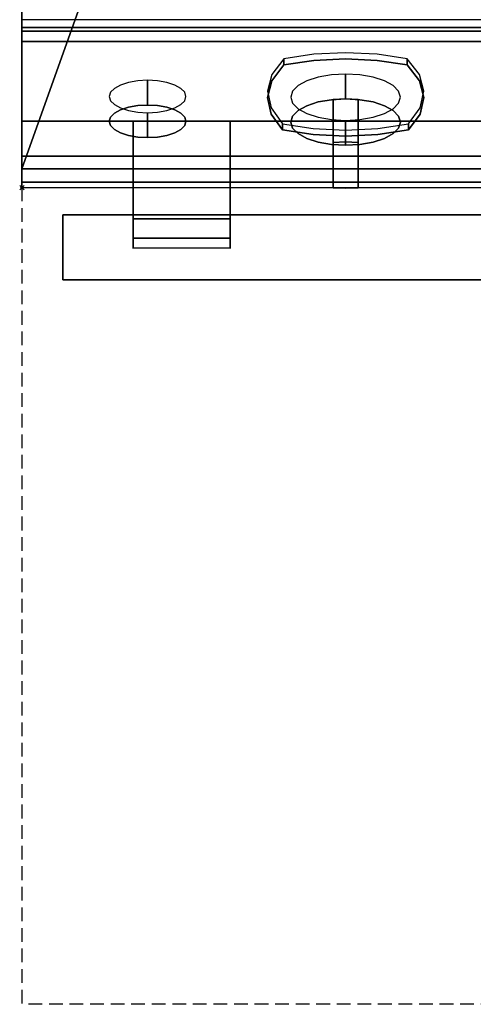
# Model space of a CAD drawing. Units: millimetres. Extents: x -2 to 823, y -1310 to 1.
# Drawn here: x -1 to 209, y -1310 to -854 of the extents above; entities that cross this region are included whole.
import ezdxf

# ---------------------------------------------------------------- set-up
doc = ezdxf.new("R2010")
doc.units = ezdxf.units.MM
doc.header["$PDMODE"] = 35
doc.linetypes.add('NASCOSTA', pattern=[9.525, 6.35, -3.175])
for name, color, linetype in [('IQ_200_2D', 1, 'Continuous'), ('IQ_200_3D', 1, 'Continuous'), ('IQ_204_2D', 7, 'Continuous'), ('IQ_204_3D', 7, 'Continuous'), ('IQ_BLUE_3D', 5, 'Continuous'), ('IQ_INS_3D', 3, 'Continuous'), ('IQ_WHITE_3D', 7, 'Continuous')]:
    doc.layers.add(name, color=color, linetype=linetype)

msp = doc.modelspace()

# ---------------------------------------------------------------- linework, layer by layer
at = {"layer": 'IQ_200_2D'}
for p, q in [((0, 0), (0, -931.78)), ((0, -931.78), (800, -931.78))]:
    msp.add_line(p, q, dxfattribs=at)
at = {"layer": 'IQ_200_3D'}
for points, invisible_edges in [([(0, -859.39, 815.41), (0, -929.25, 885.27), (0, -923.15, 900), (0, -79.53, 900)], 10), ([(0, -854.09, 661.42), (0, -859.39, 815.41), (0, -79.53, 900), (0, -854, 660.66)], 7), ([(0, -854, 660.66), (800, -854, 660.66), (800, -854.09, 661.42), (0, -854.09, 661.42)], 4), ([(0, -854.09, 661.42), (800, -854.09, 661.42), (800, -854.37, 662.15), (0, -854.37, 662.15)], 5), ([(0, -854.37, 662.15), (0, -859.39, 815.41), (0, -854.09, 661.42)], 3), ([(0, -854.37, 662.15), (800, -854.37, 662.15), (800, -854.82, 662.78), (0, -854.82, 662.78)], 5), ([(0, -854.82, 662.78), (0, -859.39, 815.41), (0, -854.37, 662.15)], 3), ([(800, -855.4, 663.29), (0, -855.4, 663.29), (0, -854.82, 662.78), (800, -854.82, 662.78)], 5), ([(0, -859.39, 815.41), (0, -854.82, 662.78), (0, -855.4, 663.29)], 13), ([(0, -855.4, 663.29), (800, -855.4, 663.29), (800, -856.09, 663.64), (0, -856.09, 663.64)], 5), ([(0, -856.09, 663.64), (0, -859.39, 815.41), (0, -855.4, 663.29)], 3), ([(0, -856.09, 663.64), (800, -856.09, 663.64), (800, -856.84, 663.81), (0, -856.84, 663.81)], 5), ([(0, -856.84, 663.81), (0, -859.39, 815.41), (0, -856.09, 663.64)], 3), ([(0, -856.84, 663.81), (800, -856.84, 663.81), (800, -857.62, 663.8), (0, -857.62, 663.8)], 1), ([(0, -859.39, 815.41), (0, -856.84, 663.81), (0, -857.62, 663.8)], 13), ([(0, -857.62, 663.8), (0, -917.28, 655.41), (0, -917.28, 691.26), (0, -859.39, 815.41)], 8), ([(800, -923.15, 900), (0, -923.15, 900), (0, -925.38, 899.71), (800, -925.38, 899.71)], 4), ([(0, -930.62, 887.06), (0, -931.48, 889.14), (0, -923.15, 900), (0, -929.25, 885.27)], 6), ([(0, -931.48, 889.14), (0, -925.38, 899.71), (0, -923.15, 900)], 13), ([(800, -925.38, 899.71), (0, -925.38, 899.71), (0, -927.46, 898.84), (800, -927.46, 898.84)], 5), ([(0, -925.38, 899.71), (0, -931.48, 889.14), (0, -931.78, 891.37), (0, -927.46, 898.84)], 5), ([(800, -927.46, 898.84), (0, -927.46, 898.84), (0, -929.25, 897.47), (800, -929.25, 897.47)], 5), ([(0, -931.48, 893.6), (0, -930.62, 895.69), (0, -929.25, 897.47), (0, -927.46, 898.84)], 8), ([(0, -931.48, 893.6), (0, -927.46, 898.84), (0, -931.78, 891.37)], 3), ([(800, -929.25, 897.47), (0, -929.25, 897.47), (0, -930.62, 895.69), (800, -930.62, 895.69)], 5), ([(800, -930.62, 887.06), (0, -930.62, 887.06), (0, -929.25, 885.27), (800, -929.25, 885.27)], 1), ([(800, -930.62, 895.69), (0, -930.62, 895.69), (0, -931.48, 893.6), (800, -931.48, 893.6)], 5), ([(800, -931.48, 889.14), (0, -931.48, 889.14), (0, -930.62, 887.06), (800, -930.62, 887.06)], 5), ([(800, -931.48, 893.6), (0, -931.48, 893.6), (0, -931.78, 891.37), (800, -931.78, 891.37)], 5), ([(800, -931.78, 891.37), (0, -931.78, 891.37), (0, -931.48, 889.14), (800, -931.48, 889.14)], 5)]:
    msp.add_3dface(points, dxfattribs=dict(at, invisible_edges=invisible_edges))
for points in [[(800, -917.28, 655.41), (0, -917.28, 655.41), (0, -857.62, 663.8), (800, -857.62, 663.8)], [(800, -917.28, 691.26), (800, -859.39, 815.41), (0, -859.39, 815.41), (0, -917.28, 691.26)], [(800, -929.25, 885.27), (0, -929.25, 885.27), (0, -859.39, 815.41), (800, -859.39, 815.41)], [(800, -864.12, 646.8), (0, -864.12, 646.8), (0, -901, 646.8), (800, -901, 646.8)], [(800, -901, 198), (0, -901, 198), (0, -864.12, 198), (800, -864.12, 198)], [(0, -864.12, 646.8), (0, -864.12, 198), (0, -901, 198), (0, -901, 646.8)], [(800, -864.12, 198), (0, -864.12, 198), (0, -864.12, 646.8), (800, -864.12, 646.8)], [(800, -901, 646.8), (0, -901, 646.8), (0, -901, 198), (800, -901, 198)], [(800, -917.28, 691.26), (0, -917.28, 691.26), (0, -917.28, 655.41), (800, -917.28, 655.41)]]:
    msp.add_3dface(points, dxfattribs=at)
at = {"layer": 'IQ_204_2D', "linetype": 'NASCOSTA'}
for p in [(0, -931.78), (800, -1310)]:
    msp.add_line(p, (0, -1310), dxfattribs=at)
at = {"layer": 'IQ_204_2D'}
for p, q in [((51.5, -946.28), (51.5, -931.78)), ((96.5, -931.78), (96.5, -946.28)), ((51.5, -944.46), (18.97, -944.46)), ((18.97, -974.46), (18.97, -944.46)), ((96.5, -946.28), (51.5, -946.28)), ((703.5, -944.46), (96.5, -944.46)), ((18.97, -974.46), (781.03, -974.46))]:
    msp.add_line(p, q, dxfattribs=at)
at = {"layer": 'IQ_204_3D'}
for points in [[(96.5, -946.28, 627.44), (96.5, -901, 629.82), (51.5, -901, 629.82), (51.5, -946.28, 627.44)], [(96.5, -955.22, 599.61), (51.5, -955.22, 599.61), (51.5, -901, 596.77), (96.5, -901, 596.77)]]:
    msp.add_3dface(points, dxfattribs=at)
for points, invisible_edges in [([(51.5, -947.69, 611), (51.5, -901, 596.77), (51.5, -955.22, 599.61), (51.5, -950.16, 608.53)], 5), ([(51.5, -945.86, 613.97), (51.5, -901, 596.77), (51.5, -947.69, 611)], 3), ([(51.5, -901, 629.82), (51.5, -901, 596.77), (51.5, -944.77, 617.28), (51.5, -944.47, 620.75)], 10), ([(51.5, -944.47, 620.75), (51.5, -944.98, 624.21), (51.5, -901, 629.82)], 14), ([(51.5, -901, 629.82), (51.5, -944.98, 624.21), (51.5, -946.28, 627.44)], 1), ([(51.5, -901, 596.77), (51.5, -945.86, 613.97), (51.5, -944.77, 617.28)], 13), ([(96.5, -947.69, 611), (96.5, -950.16, 608.53), (96.5, -955.22, 599.61), (96.5, -901, 596.77)], 10), ([(96.5, -901, 596.77), (96.5, -945.86, 613.97), (96.5, -947.69, 611)], 13), ([(96.5, -901, 629.82), (96.5, -944.98, 624.21), (96.5, -944.47, 620.75)], 13), ([(96.5, -944.98, 624.21), (96.5, -901, 629.82), (96.5, -946.28, 627.44)], 1), ([(96.5, -944.77, 617.28), (96.5, -901, 596.77), (96.5, -901, 629.82), (96.5, -944.47, 620.75)], 5), ([(96.5, -945.86, 613.97), (96.5, -901, 596.77), (96.5, -944.77, 617.28)], 3), ([(781.03, -944.97, 624.18), (781.03, -944.46, 620.29), (18.97, -944.46, 620.29), (18.97, -944.97, 624.18)], 8), ([(781.03, -944.97, 616.41), (18.97, -944.97, 616.41), (18.97, -944.46, 620.29), (781.03, -944.46, 620.29)], 1), ([(18.97, -944.97, 624.18), (18.97, -944.46, 620.29), (18.97, -944.97, 616.41)], 12), ([(781.03, -944.97, 624.18), (18.97, -944.97, 624.18), (18.97, -946.47, 627.79), (781.03, -946.47, 627.79)], 5), ([(781.03, -946.47, 612.79), (18.97, -946.47, 612.79), (18.97, -944.97, 616.41), (781.03, -944.97, 616.41)], 5), ([(18.97, -944.97, 624.18), (18.97, -955.58, 634.78), (18.97, -951.96, 633.28), (18.97, -946.47, 627.79)], 5), ([(18.97, -955.58, 634.78), (18.97, -944.97, 624.18), (18.97, -973.95, 624.18), (18.97, -966.96, 633.28)], 15), ([(18.97, -963.34, 605.8), (18.97, -973.95, 624.18), (18.97, -944.97, 624.18), (18.97, -948.86, 609.69)], 15), ([(18.97, -948.86, 609.69), (18.97, -944.97, 624.18), (18.97, -944.97, 616.41), (18.97, -946.47, 612.79)], 3), ([(781.03, -946.47, 627.79), (18.97, -946.47, 627.79), (18.97, -948.86, 630.9), (781.03, -948.86, 630.9)], 5), ([(781.03, -948.86, 609.69), (18.97, -948.86, 609.69), (18.97, -946.47, 612.79), (781.03, -946.47, 612.79)], 5), ([(18.97, -946.47, 627.79), (18.97, -951.96, 633.28), (18.97, -948.86, 630.9)], 1), ([(781.03, -948.86, 630.9), (18.97, -948.86, 630.9), (18.97, -951.96, 633.28), (781.03, -951.96, 633.28)], 5), ([(781.03, -951.96, 607.3), (18.97, -951.96, 607.3), (18.97, -948.86, 609.69), (781.03, -948.86, 609.69)], 5), ([(18.97, -948.86, 609.69), (18.97, -951.96, 607.3), (18.97, -955.58, 605.8), (18.97, -963.34, 605.8)], 12), ([(781.03, -951.96, 633.28), (18.97, -951.96, 633.28), (18.97, -955.58, 634.78), (781.03, -955.58, 634.78)], 5), ([(781.03, -955.58, 605.8), (18.97, -955.58, 605.8), (18.97, -951.96, 607.3), (781.03, -951.96, 607.3)], 5), ([(51.5, -950.16, 608.53), (51.5, -955.22, 599.61), (51.5, -953.13, 606.7)], 3), ([(96.5, -950.16, 608.53), (96.5, -953.13, 606.7), (96.5, -955.22, 599.61)], 14), ([(781.03, -955.58, 634.78), (18.97, -955.58, 634.78), (18.97, -959.46, 635.29), (781.03, -959.46, 635.29)], 5), ([(18.97, -955.58, 605.8), (781.03, -955.58, 605.8), (781.03, -959.46, 605.29), (18.97, -959.46, 605.29)], 5), ([(18.97, -959.46, 635.29), (18.97, -955.58, 634.78), (18.97, -966.96, 633.28), (18.97, -963.34, 634.78)], 2), ([(18.97, -955.58, 605.8), (18.97, -959.46, 605.29), (18.97, -963.34, 605.8)], 12), ([(51.5, -955.22, 599.61), (51.5, -956.39, 599.81), (51.5, -956.44, 605.6), (51.5, -953.13, 606.7)], 10), ([(51.5, -955.22, 599.61), (96.5, -956.39, 599.81), (51.5, -956.39, 599.81)], 3), ([(51.5, -955.22, 599.61), (96.5, -955.22, 599.61), (96.5, -956.39, 599.81)], 12), ([(51.5, -957.47, 600.28), (51.5, -956.39, 599.81), (96.5, -956.39, 599.81), (96.5, -957.47, 600.28)], 10), ([(51.5, -957.47, 600.28), (51.5, -958.42, 600.99), (51.5, -956.44, 605.6), (51.5, -956.39, 599.81)], 6), ([(51.5, -959.17, 601.9), (51.5, -959.69, 602.96), (51.5, -956.44, 605.6), (51.5, -958.42, 600.99)], 6), ([(51.5, -956.44, 605.6), (51.5, -959.69, 602.96), (51.5, -959.94, 604.12), (51.5, -959.91, 605.3)], 1), ([(51.5, -958.42, 600.99), (51.5, -957.47, 600.28), (96.5, -957.47, 600.28), (96.5, -958.42, 600.99)], 10), ([(96.5, -956.44, 605.6), (96.5, -956.39, 599.81), (96.5, -955.22, 599.61), (96.5, -953.13, 606.7)], 5), ([(96.5, -957.47, 600.28), (96.5, -956.39, 599.81), (96.5, -956.44, 605.6), (96.5, -958.42, 600.99)], 6), ([(96.5, -956.44, 605.6), (96.5, -959.91, 605.3), (96.5, -959.94, 604.12)], 12), ([(96.5, -959.69, 602.96), (96.5, -959.17, 601.9), (96.5, -956.44, 605.6), (96.5, -959.94, 604.12)], 6), ([(96.5, -958.42, 600.99), (96.5, -956.44, 605.6), (96.5, -959.17, 601.9)], 3), ([(18.97, -963.34, 634.78), (781.03, -963.34, 634.78), (781.03, -959.46, 635.29), (18.97, -959.46, 635.29)], 5), ([(781.03, -963.34, 605.8), (18.97, -963.34, 605.8), (18.97, -959.46, 605.29), (781.03, -959.46, 605.29)], 5), ([(96.5, -958.42, 600.99), (96.5, -959.17, 601.9), (51.5, -959.17, 601.9), (51.5, -958.42, 600.99)], 10), ([(51.5, -959.69, 602.96), (51.5, -959.17, 601.9), (96.5, -959.17, 601.9), (96.5, -959.69, 602.96)], 10), ([(51.5, -959.94, 604.12), (51.5, -959.69, 602.96), (96.5, -959.69, 602.96), (96.5, -959.94, 604.12)], 10), ([(51.5, -959.91, 605.3), (51.5, -959.94, 604.12), (96.5, -959.94, 604.12), (96.5, -959.91, 605.3)], 2), ([(781.03, -963.34, 634.78), (18.97, -963.34, 634.78), (18.97, -966.96, 633.28), (781.03, -966.96, 633.28)], 5), ([(781.03, -966.96, 607.3), (18.97, -966.96, 607.3), (18.97, -963.34, 605.8), (781.03, -963.34, 605.8)], 5), ([(18.97, -963.34, 605.8), (18.97, -966.96, 607.3), (18.97, -970.07, 609.69), (18.97, -973.95, 624.18)], 12), ([(781.03, -966.96, 633.28), (18.97, -966.96, 633.28), (18.97, -970.07, 630.9), (781.03, -970.07, 630.9)], 5), ([(781.03, -970.07, 609.69), (18.97, -970.07, 609.69), (18.97, -966.96, 607.3), (781.03, -966.96, 607.3)], 5), ([(18.97, -972.45, 627.79), (18.97, -970.07, 630.9), (18.97, -966.96, 633.28), (18.97, -973.95, 624.18)], 4), ([(781.03, -970.07, 630.9), (18.97, -970.07, 630.9), (18.97, -972.45, 627.79), (781.03, -972.45, 627.79)], 5), ([(781.03, -972.45, 612.79), (18.97, -972.45, 612.79), (18.97, -970.07, 609.69), (781.03, -970.07, 609.69)], 5), ([(18.97, -972.45, 612.79), (18.97, -974.46, 620.29), (18.97, -973.95, 624.18), (18.97, -970.07, 609.69)], 5), ([(781.03, -972.45, 627.79), (18.97, -972.45, 627.79), (18.97, -973.95, 624.18), (781.03, -973.95, 624.18)], 5), ([(781.03, -973.95, 616.41), (18.97, -973.95, 616.41), (18.97, -972.45, 612.79), (781.03, -972.45, 612.79)], 5), ([(18.97, -972.45, 612.79), (18.97, -973.95, 616.41), (18.97, -974.46, 620.29)], 12), ([(781.03, -973.95, 624.18), (18.97, -973.95, 624.18), (18.97, -974.46, 620.29), (781.03, -974.46, 620.29)], 1), ([(781.03, -974.46, 620.29), (18.97, -974.46, 620.29), (18.97, -973.95, 616.41), (781.03, -973.95, 616.41)], 4)]:
    msp.add_3dface(points, dxfattribs=dict(at, invisible_edges=invisible_edges))
at = {"layer": 'IQ_BLUE_3D'}
for points, invisible_edges in [([(135.32, -870.04, 792.55), (121.4, -874.99, 789.46), (135.32, -872.92, 793.89)], 13), ([(121.4, -874.99, 789.46), (135.32, -870.04, 792.55), (121.4, -872.11, 788.12)], 1), ([(149.97, -869.34, 794.06), (135.32, -870.04, 792.55), (135.32, -872.92, 793.89)], 14), ([(149.97, -869.34, 794.06), (135.32, -872.92, 793.89), (149.97, -872.22, 795.4)], 13), ([(164.63, -870.04, 792.55), (149.97, -869.34, 794.06), (149.97, -872.22, 795.4)], 14), ([(164.63, -872.92, 793.89), (164.63, -870.04, 792.55), (149.97, -872.22, 795.4)], 3), ([(178.55, -872.11, 788.12), (164.63, -870.04, 792.55), (164.63, -872.92, 793.89)], 14), ([(121.4, -872.11, 788.12), (115.82, -879.47, 772.34), (115.82, -882.35, 773.68)], 14), ([(121.4, -872.11, 788.12), (115.82, -882.35, 773.68), (121.4, -874.99, 789.46)], 1), ([(149.97, -872.22, 795.4), (135.32, -872.92, 793.89), (115.82, -882.35, 773.68)], 14), ([(149.97, -872.22, 795.4), (115.82, -882.35, 773.68), (184.17, -882.35, 773.68)], 15), ([(121.4, -874.99, 789.46), (115.82, -882.35, 773.68), (135.32, -872.92, 793.89)], 2), ([(184.17, -882.35, 773.68), (164.63, -872.92, 793.89), (149.97, -872.22, 795.4)], 13), ([(178.55, -872.11, 788.12), (164.63, -872.92, 793.89), (178.55, -874.99, 789.46)], 1), ([(178.55, -874.99, 789.46), (164.63, -872.92, 793.89), (184.17, -882.35, 773.68)], 2), ([(178.55, -874.99, 789.46), (184.17, -882.35, 773.68), (184.17, -879.47, 772.34), (178.55, -872.11, 788.12)], 2), ([(115.82, -882.35, 773.68), (115.82, -879.47, 772.34), (113.83, -890.03, 757.21)], 3), ([(115.82, -879.47, 772.34), (113.83, -887.15, 755.87), (113.83, -890.03, 757.21)], 14), ([(186.17, -887.15, 755.87), (184.17, -879.47, 772.34), (184.17, -882.35, 773.68)], 14), ([(45.7, -884.29, 762.01), (42.87, -885.84, 758.67), (42.87, -897.35, 764.04), (45.7, -895.8, 767.38)], 10), ([(49.38, -883.09, 764.57), (45.7, -884.29, 762.01), (45.7, -895.8, 767.38)], 14), ([(45.7, -895.8, 767.38), (49.38, -894.6, 769.94), (49.38, -883.09, 764.57)], 14), ([(53.67, -882.34, 766.18), (49.38, -883.09, 764.57), (49.38, -894.6, 769.94), (53.67, -893.85, 771.55)], 10), ([(53.67, -882.34, 766.18), (53.67, -893.85, 771.55), (58.27, -882.09, 766.73)], 3), ([(53.67, -893.85, 771.55), (58.27, -893.6, 772.1), (58.27, -882.09, 766.73)], 12), ([(58.27, -882.09, 766.73), (58.27, -893.6, 772.1), (62.87, -882.34, 766.18)], 2), ([(58.27, -893.6, 772.1), (62.87, -893.85, 771.55), (62.87, -882.34, 766.18)], 14), ([(67.16, -883.09, 764.57), (62.87, -882.34, 766.18), (62.87, -893.85, 771.55), (67.16, -894.6, 769.94)], 10), ([(67.16, -894.6, 769.94), (70.84, -884.29, 762.01), (67.16, -883.09, 764.57)], 13), ([(67.16, -894.6, 769.94), (70.84, -895.8, 767.38), (70.84, -884.29, 762.01)], 14), ([(73.67, -885.84, 758.67), (70.84, -884.29, 762.01), (70.84, -895.8, 767.38), (73.67, -897.35, 764.04)], 10), ([(184.17, -882.35, 773.68), (115.82, -882.35, 773.68), (113.83, -890.03, 757.21)], 13), ([(186.17, -890.03, 757.21), (184.17, -882.35, 773.68), (113.83, -890.03, 757.21)], 14), ([(186.17, -887.15, 755.87), (184.17, -882.35, 773.68), (186.17, -890.03, 757.21)], 13), ([(40.49, -901.11, 755.98), (41.09, -899.17, 760.15), (41.09, -887.66, 754.78), (40.49, -889.6, 750.61)], 10), ([(42.87, -885.84, 758.67), (41.09, -887.66, 754.78), (41.09, -899.17, 760.15), (42.87, -897.35, 764.04)], 10), ([(75.44, -887.66, 754.78), (73.67, -885.84, 758.67), (73.67, -897.35, 764.04), (75.44, -899.17, 760.15)], 10), ([(76.05, -889.6, 750.61), (75.44, -887.66, 754.78), (75.44, -899.17, 760.15), (76.05, -901.11, 755.98)], 10), ([(113.83, -887.15, 755.87), (115.51, -894.84, 739.37), (115.51, -897.72, 740.71)], 14), ([(113.83, -887.15, 755.87), (115.51, -897.72, 740.71), (113.83, -890.03, 757.21)], 13), ([(184.48, -894.85, 739.36), (186.17, -887.15, 755.87), (186.17, -890.03, 757.21)], 14), ([(41.09, -891.55, 746.44), (41.09, -903.06, 751.81), (40.49, -889.6, 750.61)], 3), ([(40.49, -889.6, 750.61), (41.09, -903.06, 751.81), (40.49, -901.11, 755.98)], 13), ([(42.87, -893.36, 742.56), (42.87, -904.87, 747.92), (41.09, -891.55, 746.44)], 3), ([(42.87, -904.87, 747.92), (41.09, -903.06, 751.81), (41.09, -891.55, 746.44)], 14), ([(42.87, -893.36, 742.56), (45.7, -894.91, 739.22), (45.7, -906.42, 744.59)], 14), ([(42.87, -893.36, 742.56), (45.7, -906.42, 744.59), (42.87, -904.87, 747.92)], 13), ([(49.38, -907.62, 742.03), (58.27, -893.6, 772.1), (49.38, -894.6, 769.94)], 15), ([(53.67, -893.85, 771.55), (49.38, -894.6, 769.94), (58.27, -893.6, 772.1)], 2), ([(49.38, -907.62, 742.03), (70.84, -895.8, 767.38), (58.27, -893.6, 772.1)], 15), ([(70.84, -895.8, 767.38), (62.87, -893.85, 771.55), (58.27, -893.6, 772.1)], 13), ([(73.67, -904.87, 747.92), (70.84, -894.91, 739.22), (73.67, -893.36, 742.56)], 13), ([(75.44, -903.06, 751.81), (73.67, -893.36, 742.56), (75.44, -891.55, 746.44)], 13), ([(75.44, -903.06, 751.81), (73.67, -904.87, 747.92), (73.67, -893.36, 742.56)], 14), ([(75.44, -891.55, 746.44), (76.05, -889.6, 750.61), (76.05, -901.11, 755.98)], 14), ([(76.05, -901.11, 755.98), (75.44, -903.06, 751.81), (75.44, -891.55, 746.44)], 14), ([(184.48, -897.72, 740.71), (113.83, -890.03, 757.21), (115.51, -897.72, 740.71)], 13), ([(184.48, -897.72, 740.71), (186.17, -890.03, 757.21), (113.83, -890.03, 757.21)], 14), ([(184.48, -897.72, 740.71), (184.48, -894.85, 739.36), (186.17, -890.03, 757.21)], 3), ([(49.38, -907.62, 742.03), (42.87, -897.35, 764.04), (41.09, -899.17, 760.15)], 13), ([(42.87, -897.35, 764.04), (49.38, -894.6, 769.94), (45.7, -895.8, 767.38)], 1), ([(42.87, -897.35, 764.04), (49.38, -907.62, 742.03), (49.38, -894.6, 769.94)], 15), ([(49.38, -907.62, 742.03), (45.7, -894.91, 739.22), (49.38, -896.11, 736.66)], 13), ([(49.38, -907.62, 742.03), (45.7, -906.42, 744.59), (45.7, -894.91, 739.22)], 14), ([(73.67, -897.35, 764.04), (70.84, -895.8, 767.38), (49.38, -907.62, 742.03)], 14), ([(53.67, -908.37, 740.42), (49.38, -896.11, 736.66), (53.67, -896.86, 735.05)], 13), ([(49.38, -907.62, 742.03), (49.38, -896.11, 736.66), (53.67, -908.37, 740.42)], 3), ([(70.84, -906.42, 744.59), (73.67, -897.35, 764.04), (49.38, -907.62, 742.03)], 15), ([(58.27, -908.62, 739.87), (53.67, -908.37, 740.42), (53.67, -896.86, 735.05), (58.27, -897.11, 734.5)], 2), ([(58.27, -897.11, 734.5), (62.87, -896.86, 735.05), (62.87, -908.37, 740.42), (58.27, -908.62, 739.87)], 2), ([(62.87, -893.85, 771.55), (70.84, -895.8, 767.38), (67.16, -894.6, 769.94)], 1), ([(67.16, -896.11, 736.66), (67.16, -907.62, 742.03), (62.87, -896.86, 735.05)], 3), ([(62.87, -896.86, 735.05), (67.16, -907.62, 742.03), (62.87, -908.37, 740.42)], 13), ([(67.16, -896.11, 736.66), (70.84, -894.91, 739.22), (70.84, -906.42, 744.59)], 14), ([(70.84, -906.42, 744.59), (67.16, -907.62, 742.03), (67.16, -896.11, 736.66)], 14), ([(70.84, -906.42, 744.59), (70.84, -894.91, 739.22), (73.67, -904.87, 747.92)], 3), ([(70.84, -906.42, 744.59), (75.44, -899.17, 760.15), (73.67, -897.35, 764.04)], 13), ([(115.51, -894.84, 739.37), (120.79, -905.12, 724.85), (115.51, -897.72, 740.71)], 13), ([(120.79, -905.12, 724.85), (115.51, -894.84, 739.37), (120.79, -902.24, 723.5)], 1), ([(120.79, -905.12, 724.85), (134.99, -907.27, 720.23), (115.51, -897.72, 740.71)], 2), ([(149.98, -908, 718.66), (115.51, -897.72, 740.71), (134.99, -907.27, 720.23)], 3), ([(115.51, -897.72, 740.71), (149.98, -908, 718.66), (184.48, -897.72, 740.71)], 15), ([(149.98, -908, 718.66), (164.96, -907.27, 720.23), (184.48, -897.72, 740.71)], 14), ([(179.16, -905.12, 724.85), (184.48, -897.72, 740.71), (164.96, -907.27, 720.23)], 2), ([(179.16, -902.24, 723.5), (184.48, -894.85, 739.36), (184.48, -897.72, 740.71)], 14), ([(179.16, -902.24, 723.5), (184.48, -897.72, 740.71), (179.16, -905.12, 724.85)], 1), ([(41.09, -899.17, 760.15), (40.49, -901.11, 755.98), (41.09, -903.06, 751.81)], 12), ([(41.09, -903.06, 751.81), (49.38, -907.62, 742.03), (41.09, -899.17, 760.15)], 15), ([(70.84, -906.42, 744.59), (75.44, -903.06, 751.81), (75.44, -899.17, 760.15)], 15), ([(76.05, -901.11, 755.98), (75.44, -899.17, 760.15), (75.44, -903.06, 751.81)], 2), ([(120.79, -902.24, 723.5), (134.99, -904.4, 718.89), (134.99, -907.27, 720.23)], 14), ([(120.79, -902.24, 723.5), (134.99, -907.27, 720.23), (120.79, -905.12, 724.85)], 1), ([(179.16, -905.12, 724.85), (164.96, -904.4, 718.89), (179.16, -902.24, 723.5)], 1), ([(49.38, -907.62, 742.03), (41.09, -903.06, 751.81), (42.87, -904.87, 747.92)], 13), ([(49.38, -907.62, 742.03), (42.87, -904.87, 747.92), (45.7, -906.42, 744.59)], 1), ([(49.38, -907.62, 742.03), (58.27, -908.62, 739.87), (70.84, -906.42, 744.59)], 15), ([(70.84, -906.42, 744.59), (58.27, -908.62, 739.87), (62.87, -908.37, 740.42)], 13), ([(62.87, -908.37, 740.42), (67.16, -907.62, 742.03), (70.84, -906.42, 744.59)], 12), ([(75.44, -903.06, 751.81), (70.84, -906.42, 744.59), (73.67, -904.87, 747.92)], 1), ([(134.99, -907.27, 720.23), (134.99, -904.4, 718.89), (149.98, -908, 718.66)], 3), ([(134.99, -904.4, 718.89), (149.98, -905.13, 717.32), (149.98, -908, 718.66)], 14), ([(149.98, -905.13, 717.32), (164.96, -904.4, 718.89), (164.96, -907.27, 720.23)], 14), ([(149.98, -905.13, 717.32), (164.96, -907.27, 720.23), (149.98, -908, 718.66)], 13), ([(164.96, -904.4, 718.89), (179.16, -905.12, 724.85), (164.96, -907.27, 720.23)], 13), ([(49.38, -907.62, 742.03), (53.67, -908.37, 740.42), (58.27, -908.62, 739.87)], 12)]:
    msp.add_3dface(points, dxfattribs=dict(at, invisible_edges=invisible_edges))
at = {"layer": 'IQ_INS_3D'}
msp.add_point((0, -931.78), dxfattribs=at)
at = {"layer": 'IQ_WHITE_3D'}
for points, invisible_edges in [([(143.43, -879.58, 779.62), (137.3, -880.65, 777.32), (137.3, -892.16, 782.69), (143.43, -891.09, 784.99)], 10), ([(143.43, -879.58, 779.62), (143.43, -891.09, 784.99), (150, -879.21, 780.4)], 3), ([(143.43, -891.09, 784.99), (150, -890.72, 785.77), (150, -879.21, 780.4)], 12), ([(150, -879.21, 780.4), (150, -890.72, 785.77), (156.57, -879.58, 779.62)], 2), ([(150, -890.72, 785.77), (156.57, -891.09, 784.99), (156.57, -879.58, 779.62)], 14), ([(162.7, -880.65, 777.32), (156.57, -879.58, 779.62), (156.57, -891.09, 784.99), (162.7, -892.16, 782.69)], 10), ([(132.04, -882.36, 773.66), (128, -884.58, 768.89), (128, -896.09, 774.26), (132.04, -893.87, 779.03)], 10), ([(137.3, -880.65, 777.32), (132.04, -882.36, 773.66), (132.04, -893.87, 779.03)], 14), ([(132.04, -893.87, 779.03), (137.3, -892.16, 782.69), (137.3, -880.65, 777.32)], 14), ([(162.7, -892.16, 782.69), (167.96, -882.36, 773.66), (162.7, -880.65, 777.32)], 13), ([(162.7, -892.16, 782.69), (167.96, -893.87, 779.03), (167.96, -882.36, 773.66)], 14), ([(172, -884.58, 768.89), (167.96, -882.36, 773.66), (167.96, -893.87, 779.03), (172, -896.09, 774.26)], 10), ([(124.6, -901.46, 762.75), (125.47, -898.68, 768.71), (125.47, -887.17, 763.34), (124.6, -889.95, 757.38)], 10), ([(125.47, -898.68, 768.71), (128, -884.58, 768.89), (125.47, -887.17, 763.34)], 13), ([(125.47, -898.68, 768.71), (128, -896.09, 774.26), (128, -884.58, 768.89)], 14), ([(172, -884.58, 768.89), (172, -896.09, 774.26), (174.53, -887.17, 763.34)], 3), ([(172, -896.09, 774.26), (174.53, -898.68, 768.71), (174.53, -887.17, 763.34)], 14), ([(175.4, -889.95, 757.38), (174.53, -887.17, 763.34), (174.53, -898.68, 768.71), (175.4, -901.46, 762.75)], 10), ([(125.47, -892.72, 751.43), (125.47, -904.23, 756.79), (124.6, -889.95, 757.38)], 3), ([(124.6, -889.95, 757.38), (125.47, -904.23, 756.79), (124.6, -901.46, 762.75)], 13), ([(128, -895.31, 745.87), (128, -906.82, 751.24), (125.47, -892.72, 751.43)], 3), ([(128, -906.82, 751.24), (125.47, -904.23, 756.79), (125.47, -892.72, 751.43)], 14), ([(137.3, -910.75, 742.82), (156.57, -891.09, 784.99), (128, -896.09, 774.26)], 15), ([(128, -896.09, 774.26), (156.57, -891.09, 784.99), (137.3, -892.16, 782.69)], 15), ([(128, -896.09, 774.26), (137.3, -892.16, 782.69), (132.04, -893.87, 779.03)], 1), ([(137.3, -892.16, 782.69), (156.57, -891.09, 784.99), (143.43, -891.09, 784.99)], 3), ([(137.3, -910.75, 742.82), (172, -896.09, 774.26), (156.57, -891.09, 784.99)], 15), ([(150, -890.72, 785.77), (143.43, -891.09, 784.99), (156.57, -891.09, 784.99)], 2), ([(150, -890.72, 785.77), (144.21, -891, 785.17), (144.21, -910.94, 794.46), (150, -910.66, 795.07)], 8), ([(150, -910.66, 795.07), (155.79, -910.94, 794.46), (155.79, -891, 785.17), (150, -890.72, 785.77)], 8), ([(156.57, -891.09, 784.99), (167.96, -893.87, 779.03), (162.7, -892.16, 782.69)], 1), ([(156.57, -891.09, 784.99), (172, -896.09, 774.26), (167.96, -893.87, 779.03)], 13), ([(174.53, -904.23, 756.79), (172, -895.31, 745.87), (174.53, -892.72, 751.43)], 13), ([(174.53, -892.72, 751.43), (175.4, -889.95, 757.38), (175.4, -901.46, 762.75)], 14), ([(175.4, -901.46, 762.75), (174.53, -904.23, 756.79), (174.53, -892.72, 751.43)], 14), ([(124.6, -901.46, 762.75), (128, -896.09, 774.26), (125.47, -898.68, 768.71)], 1), ([(124.6, -901.46, 762.75), (137.3, -910.75, 742.82), (128, -896.09, 774.26)], 15), ([(128, -895.31, 745.87), (132.04, -897.54, 741.11), (132.04, -909.05, 746.47), (128, -906.82, 751.24)], 10), ([(137.3, -910.75, 742.82), (132.04, -897.54, 741.11), (137.3, -899.24, 737.45)], 13), ([(137.3, -910.75, 742.82), (132.04, -909.05, 746.47), (132.04, -897.54, 741.11)], 14), ([(137.3, -910.75, 742.82), (143.43, -911.83, 740.52), (172, -896.09, 774.26)], 14), ([(143.43, -911.83, 740.52), (167.96, -909.05, 746.47), (172, -896.09, 774.26)], 15), ([(162.7, -899.24, 737.45), (167.96, -897.54, 741.11), (167.96, -909.05, 746.47)], 14), ([(167.96, -897.54, 741.11), (172, -895.31, 745.87), (172, -906.82, 751.24), (167.96, -909.05, 746.47)], 10), ([(175.4, -901.46, 762.75), (172, -896.09, 774.26), (167.96, -909.05, 746.47)], 15), ([(174.53, -904.23, 756.79), (172, -906.82, 751.24), (172, -895.31, 745.87)], 14), ([(174.53, -898.68, 768.71), (172, -896.09, 774.26), (175.4, -901.46, 762.75)], 2), ([(128, -906.82, 751.24), (124.6, -901.46, 762.75), (125.47, -904.23, 756.79)], 1), ([(128, -906.82, 751.24), (137.3, -910.75, 742.82), (124.6, -901.46, 762.75)], 15), ([(143.43, -911.83, 740.52), (137.3, -899.24, 737.45), (143.43, -900.32, 735.15)], 13), ([(137.3, -910.75, 742.82), (137.3, -899.24, 737.45), (143.43, -911.83, 740.52)], 3), ([(150, -912.19, 739.73), (143.43, -911.83, 740.52), (143.43, -900.32, 735.15), (150, -900.68, 734.36)], 2), ([(150, -900.68, 734.36), (156.57, -900.32, 735.15), (156.57, -911.83, 740.52), (150, -912.19, 739.73)], 2), ([(162.7, -899.24, 737.45), (162.7, -910.75, 742.82), (156.57, -900.32, 735.15)], 3), ([(156.57, -900.32, 735.15), (162.7, -910.75, 742.82), (156.57, -911.83, 740.52)], 13), ([(167.96, -909.05, 746.47), (162.7, -910.75, 742.82), (162.7, -899.24, 737.45)], 14), ([(172, -906.82, 751.24), (175.4, -901.46, 762.75), (167.96, -909.05, 746.47)], 3), ([(172, -906.82, 751.24), (174.53, -904.23, 756.79), (175.4, -901.46, 762.75)], 12), ([(137.3, -910.75, 742.82), (128, -906.82, 751.24), (132.04, -909.05, 746.47)], 1), ([(143.43, -911.83, 740.52), (162.7, -910.75, 742.82), (167.96, -909.05, 746.47)], 13), ([(143.43, -911.83, 740.52), (156.57, -911.83, 740.52), (162.7, -910.75, 742.82)], 13), ([(143.43, -911.83, 740.52), (150, -912.19, 739.73), (156.57, -911.83, 740.52)], 12), ([(144.21, -931.85, 749.63), (150, -910.66, 795.07), (144.21, -910.94, 794.46)], 1), ([(144.21, -931.85, 749.63), (155.79, -931.85, 749.63), (150, -910.66, 795.07)], 15), ([(155.79, -910.94, 794.46), (150, -910.66, 795.07), (155.79, -931.85, 749.63)], 2), ([(144.21, -931.85, 749.63), (144.21, -911.91, 740.34), (150, -932.13, 749.03)], 2), ([(150, -932.13, 749.03), (144.21, -911.91, 740.34), (150, -912.19, 739.73)], 13), ([(150, -912.19, 739.73), (155.79, -911.91, 740.34), (155.79, -931.85, 749.63)], 12), ([(150, -912.19, 739.73), (155.79, -931.85, 749.63), (150, -932.13, 749.03)], 13), ([(144.21, -931.85, 749.63), (150, -932.13, 749.03), (155.79, -931.85, 749.63)], 12)]:
    msp.add_3dface(points, dxfattribs=dict(at, invisible_edges=invisible_edges))
for points in [[(144.21, -910.94, 794.46), (144.21, -891, 785.17), (144.21, -911.91, 740.34), (144.21, -931.85, 749.63)], [(155.79, -931.85, 749.63), (155.79, -911.91, 740.34), (155.79, -891, 785.17), (155.79, -910.94, 794.46)]]:
    msp.add_3dface(points, dxfattribs=at)

# ---------------------------------------------------------------- meshes
at = {"layer": 'IQ_200_3D'}
mesh = msp.add_polyface(dxfattribs=at)
corners = [(800, -923.15, 900), (800, -79.53, 900), (0, -79.53, 900), (0, -923.15, 900), (32.34, -832.62, 900), (32.34, -120.88, 900), (367.66, -120.88, 900), (367.66, -832.62, 900), (800, -79.53, 900), (800, -79.53, 900), (800, -923.15, 900), (800, -923.15, 900)]
mesh.append_faces([[corners[k] for k in face] for face in [(1, 9, 10, 0), (0, 10, 11, 3)]], dxfattribs={"vtx0": -1, "vtx2": -1})
mesh.append_faces([[corners[k] for k in face] for face in [(2, 5, 6, 8)]], dxfattribs={"vtx0": -1, "vtx2": -1, "vtx3": -1})
mesh.append_faces([[corners[k] for k in face] for face in [(7, 4, 3, 11)]], dxfattribs={"vtx1": -1, "vtx2": -1, "vtx3": -1})
mesh.append_faces([[corners[k] for k in face] for face in [(8, 9, 1, 2), (11, 8, 6, 7), (4, 5, 2, 3)]], dxfattribs={"vtx1": -1, "vtx3": -1})

doc.saveas('drawing.dxf')
